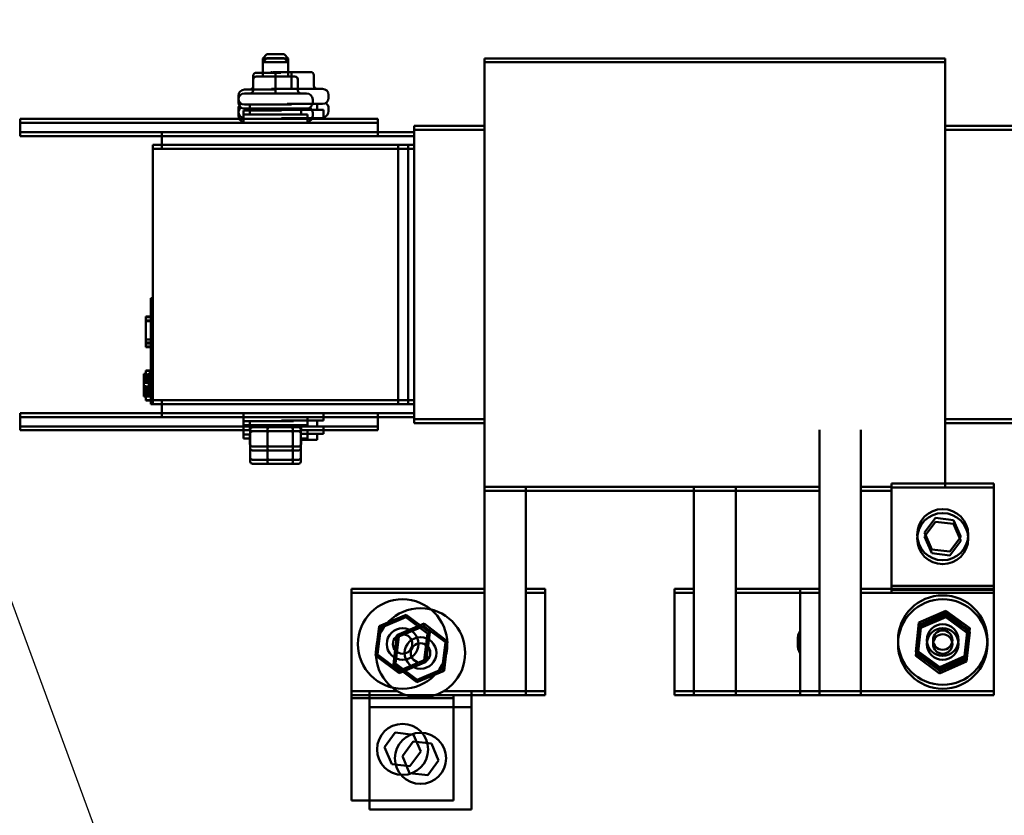
# Model space of a CAD drawing. Units: inches. Extents: x 2 to 86, y 1 to 67.
# Drawn here: x 75.3 to 80.8, y 43 to 47.4 of the extents above; entities that cross this region are included whole.
import ezdxf

# ---------------------------------------------------------------- set-up
doc = ezdxf.new("R2010")
doc.units = ezdxf.units.IN
doc.header["$LTSCALE"] = 4
doc.header["$MEASUREMENT"] = 0
for name, color, linetype, lineweight in [('Dimension (ANSI)', 7, 'Continuous', 25), ('Symbol (ANSI)', 7, 'Continuous', 25), ('Visible (ANSI)', 7, 'Continuous', 50)]:
    doc.layers.add(name, color=color, linetype=linetype, lineweight=lineweight)
doc.styles.add('Note Text (ANSI)', font='tahoma.ttf')
doc.dimstyles.new('Default (ANSI)', dxfattribs={"dimscale": 4, "dimtxt": 0.12, "dimasz": 0.098425, "dimexe": 0.125, "dimexo": 0.0625, "dimgap": 0.031496, "dimtad": 0, "dimtih": 1, "dimtoh": 1, "dimrnd": 1e-08, "dimzin": 0, "dimdsep": 46, "dimtxsty": 'Note Text (ANSI)', "dimcen": 0.09, "dimdle": 0.393701, "dimclrd": 256, "dimclre": 256, "dimclrt": 256, "dimadec": 0, "dimazin": 1, "dimtfac": 1, "dimtofl": 0, "dimtmove": 0, "dimatfit": 3, "dimfxl": 1, "dimtolj": 1, "dimtzin": 4, "dimlwd": -1, "dimlwe": -1, "dimarcsym": 0})
doc.dimstyles.new('Default (ANSI)$7', dxfattribs={"dimscale": 4, "dimtxt": 0.12, "dimasz": 0.098425, "dimexe": 0.125, "dimexo": 0.0625, "dimgap": 0.031496, "dimtad": 0, "dimtih": 1, "dimtoh": 1, "dimrnd": 1e-08, "dimzin": 0, "dimdsep": 46, "dimtxsty": 'Note Text (ANSI)', "dimcen": 0.09, "dimdle": 0.393701, "dimclrd": 256, "dimclre": 256, "dimclrt": 256, "dimadec": 0, "dimazin": 1, "dimtfac": 1, "dimtofl": 0, "dimtmove": 0, "dimatfit": 3, "dimfxl": 1, "dimtolj": 1, "dimtzin": 4, "dimlwd": -1, "dimlwe": -1, "dimarcsym": 0})

# ---------------------------------------------------------------- blocks, each defined once
blk = doc.blocks.new('*D13')
at = {"layer": 'Defpoints', "color": 0, "transparency": 16777216}
for p in [(81.1468, 51.9872), (75.0039, 42.3903), (81.1468, 42.3903)]:
    blk.add_point(p, dxfattribs=at)
at = {"layer": 'Dimension (ANSI)', "transparency": 16777216}
for p, q in [((75.0039, 42.6403), (75.0039, 52.4872)), ((81.1468, 42.6403), (81.1468, 52.4872)), ((75.3976, 51.9872), (77.1823, 51.9872)), ((80.7531, 51.9872), (78.9684, 51.9872))]:
    blk.add_line(p, q, dxfattribs=at)
for points in [[(75.3976, 52.0529), (75.3976, 51.9216), (75.0039, 51.9872)], [(80.7531, 52.0529), (80.7531, 51.9216), (81.1468, 51.9872)]]:
    blk.add_solid(points, dxfattribs=at)
at = {"layer": 'Dimension (ANSI)', "transparency": 16777216, "insert": (77.3083, 52.2371), "char_height": 0.48, "attachment_point": 1, "style": 'Note Text (ANSI)'}
blk.add_mtext('\\A1;10.75', dxfattribs=at)

msp = doc.modelspace()

# ---------------------------------------------------------------- linework, layer by layer
at = {"layer": 'Visible (ANSI)'}
for p, q in [((76.7005, 47.2133), (76.6777, 47.1904)), ((76.7005, 47.2133), (76.7977, 47.2133)), ((76.7977, 47.2133), (76.8205, 47.1904)), ((76.7005, 47.1913), (76.6777, 47.1684)), ((76.8205, 47.1904), (76.6777, 47.1904)), ((76.6777, 47.1104), (76.6777, 47.1904)), ((76.8205, 47.1684), (76.6777, 47.1684)), ((76.6777, 47.0884), (76.6777, 47.1684)), ((76.7005, 47.1913), (76.7977, 47.1913)), ((76.7977, 47.1913), (76.8205, 47.1684)), ((76.8205, 47.1143), (76.8205, 47.1904)), ((76.8205, 47.0884), (76.8205, 47.1684)), ((80.4951, 47.1904), (77.9179, 47.1904)), ((77.9179, 47.1904), (77.9179, 47.1278)), ((80.4951, 47.1684), (77.9179, 47.1684)), ((77.9179, 47.1684), (77.9179, 47.1058)), ((80.4951, 47.1278), (80.4951, 47.1904)), ((80.4951, 47.1058), (80.4951, 47.1684)), ((76.749, 47.1104), (76.641, 47.1104)), ((76.8381, 47.1143), (76.733, 47.1143)), ((76.7779, 47.1104), (76.749, 47.1104)), ((76.9462, 47.1143), (76.8381, 47.1143)), ((76.9463, 47.1143), (76.9462, 47.1143)), ((77.9179, 47.0564), (77.9179, 47.1278)), ((77.9179, 47.0343), (77.9179, 47.1058)), ((80.4951, 47.1278), (80.4951, 47.0564)), ((80.4951, 47.1058), (80.4951, 47.0343)), ((76.6239, 47.0933), (76.6239, 47.0333)), ((76.6239, 47.0713), (76.6239, 47.0113)), ((76.749, 47.0884), (76.641, 47.0884)), ((76.749, 47.0933), (76.749, 47.0333)), ((76.857, 47.0884), (76.749, 47.0884)), ((76.749, 47.0713), (76.749, 47.0113)), ((76.8381, 47.0971), (76.8381, 47.0371)), ((76.8571, 47.0884), (76.857, 47.0884)), ((76.8742, 47.0713), (76.8742, 47.0113)), ((76.8743, 47.0713), (76.8743, 47.0113)), ((76.9633, 47.0971), (76.9633, 47.0371)), ((76.9634, 47.0971), (76.9634, 47.0371)), ((77.9179, 47.0564), (77.9179, 46.707)), ((80.4951, 46.707), (80.4951, 47.0564)), ((76.5754, 47.0162), (76.7507, 47.0162)), ((76.5754, 46.9941), (76.9228, 46.9941)), ((76.727, 47.02), (77.0119, 47.02)), ((77.9179, 47.0343), (77.9179, 46.685)), ((80.4951, 46.685), (80.4951, 47.0343)), ((76.5411, 46.9664), (76.5411, 46.9819)), ((76.5411, 46.9444), (76.5411, 46.9598)), ((77.0119, 46.936), (76.8144, 46.936)), ((76.9571, 46.9444), (76.9571, 46.9598)), ((76.9811, 46.936), (76.9811, 46.9023)), ((77.0462, 46.9703), (77.0462, 46.9857)), ((76.5411, 46.8922), (76.5411, 46.9076)), ((76.5411, 46.8701), (76.5411, 46.8855)), ((76.5705, 46.8984), (76.7826, 46.8984)), ((76.5705, 46.8527), (76.5705, 46.8984)), ((76.8391, 46.9322), (76.5754, 46.9322)), ((76.9228, 46.9101), (76.5754, 46.9101)), ((76.6062, 46.9322), (76.6062, 46.8984)), ((76.6062, 46.9101), (76.6062, 46.8764)), ((76.7205, 46.9023), (77.0168, 46.9023)), ((76.8919, 46.9101), (76.8919, 46.8764)), ((76.9571, 46.8701), (76.9571, 46.8855)), ((77.0168, 46.8565), (77.0168, 46.9023)), ((77.0462, 46.896), (77.0462, 46.9114)), ((75.3205, 46.8527), (75.3205, 46.7784)), ((75.3205, 46.8527), (77.3205, 46.8527)), ((75.3205, 46.8307), (75.3205, 46.7564)), ((75.3205, 46.8307), (77.3205, 46.8307)), ((76.5705, 46.8764), (76.9277, 46.8764)), ((76.5705, 46.8307), (76.5705, 46.8764)), ((76.7826, 46.8565), (77.0168, 46.8565)), ((76.9277, 46.8307), (76.9277, 46.8764)), ((76.9277, 46.8527), (76.9277, 46.8565)), ((77.3205, 46.8527), (77.3205, 46.7784)), ((77.3205, 46.8307), (77.3205, 46.7564)), ((75.3205, 46.7784), (76.1137, 46.7784)), ((77.5251, 46.7784), (76.1137, 46.7784)), ((76.1137, 46.7784), (76.1137, 46.707)), ((77.9179, 46.8127), (77.5251, 46.8127)), ((77.5251, 46.8127), (77.5251, 46.8075)), ((77.5251, 46.7361), (77.5251, 46.8075)), ((77.9179, 46.7907), (77.5251, 46.7907)), ((77.5251, 46.7907), (77.5251, 46.7855)), ((77.5251, 46.714), (77.5251, 46.7855)), ((80.8851, 46.8127), (80.4951, 46.8127)), ((80.8851, 46.7907), (80.4951, 46.7907)), ((75.3205, 46.7564), (76.1137, 46.7564)), ((77.5251, 46.7564), (76.1137, 46.7564)), ((76.1137, 46.7564), (76.1137, 46.685)), ((77.5251, 46.7361), (77.5251, 46.707)), ((77.5251, 46.714), (77.5251, 46.685)), ((77.4348, 46.707), (76.0634, 46.707)), ((76.0634, 46.707), (76.0634, 45.2784)), ((77.4348, 46.685), (76.0634, 46.685)), ((76.0634, 46.685), (76.0634, 45.2564)), ((77.4348, 46.707), (77.4348, 45.2784)), ((77.4348, 46.707), (77.4908, 46.707)), ((77.4348, 46.685), (77.4348, 45.2564)), ((77.4348, 46.685), (77.4908, 46.685)), ((77.4908, 46.707), (77.4908, 45.2784)), ((77.4908, 46.707), (77.5251, 46.707)), ((77.4908, 46.685), (77.4908, 45.2564)), ((77.4908, 46.685), (77.5251, 46.685)), ((77.5251, 45.2784), (77.5251, 46.707)), ((77.5251, 45.2564), (77.5251, 46.685)), ((77.9179, 45.2784), (77.9179, 46.707)), ((77.9179, 45.2564), (77.9179, 46.685)), ((80.4951, 46.707), (80.4951, 45.2784)), ((80.4951, 46.685), (80.4951, 45.2564)), ((76.0519, 45.7984), (76.0519, 45.8499)), ((76.0634, 45.8499), (76.0519, 45.8499)), ((76.0519, 45.7764), (76.0519, 45.8278)), ((76.0634, 45.8278), (76.0519, 45.8278)), ((76.0519, 45.7984), (76.0519, 45.3299)), ((76.0519, 45.7764), (76.0519, 45.3078)), ((76.0234, 45.7438), (76.0234, 45.7468)), ((76.0519, 45.7468), (76.0234, 45.7468)), ((76.0234, 45.6178), (76.0234, 45.7438)), ((76.0519, 45.7438), (76.0234, 45.7438)), ((76.0234, 45.7217), (76.0234, 45.7247)), ((76.0519, 45.7247), (76.0234, 45.7247)), ((76.0234, 45.5958), (76.0234, 45.7217)), ((76.0519, 45.7217), (76.0234, 45.7217)), ((76.0234, 45.6009), (76.0234, 45.6178)), ((76.0519, 45.6178), (76.0234, 45.6178)), ((76.0519, 45.6009), (76.0234, 45.6009)), ((76.0234, 45.5979), (76.0234, 45.6009)), ((76.0519, 45.5979), (76.0234, 45.5979)), ((76.0234, 45.5789), (76.0234, 45.5958)), ((76.0519, 45.5958), (76.0234, 45.5958)), ((76.0519, 45.5789), (76.0234, 45.5789)), ((76.0234, 45.5759), (76.0234, 45.5789)), ((76.0519, 45.5759), (76.0234, 45.5759)), ((76.0119, 45.4257), (76.0234, 45.4257)), ((76.0119, 45.4234), (76.0119, 45.4257)), ((76.0119, 45.4234), (76.0234, 45.4234)), ((76.0119, 45.4133), (76.0119, 45.4234)), ((76.0119, 45.4098), (76.0119, 45.4133)), ((76.0405, 45.4133), (76.0119, 45.4133)), ((76.0405, 45.4098), (76.0119, 45.4098)), ((76.0119, 45.4092), (76.0119, 45.4098)), ((76.0119, 45.4077), (76.0119, 45.4092)), ((76.0405, 45.4092), (76.0119, 45.4092)), ((76.0119, 45.4042), (76.0119, 45.4077)), ((76.0405, 45.4077), (76.0119, 45.4077)), ((76.0405, 45.4042), (76.0119, 45.4042)), ((76.0119, 45.4011), (76.0119, 45.4042)), ((76.0119, 45.4037), (76.0234, 45.4037)), ((76.0119, 45.4014), (76.0119, 45.4037)), ((76.0119, 45.4014), (76.0234, 45.4014)), ((76.0119, 45.3913), (76.0119, 45.4014)), ((76.0119, 45.3976), (76.0119, 45.4011)), ((76.0405, 45.4011), (76.0119, 45.4011)), ((76.0405, 45.3976), (76.0119, 45.3976)), ((76.0119, 45.3878), (76.0119, 45.3913)), ((76.0405, 45.3913), (76.0119, 45.3913)), ((76.0519, 45.4447), (76.0234, 45.4447)), ((76.0234, 45.4442), (76.0234, 45.4447)), ((76.0234, 45.4234), (76.0234, 45.4442)), ((76.0519, 45.4442), (76.0234, 45.4442)), ((76.0519, 45.4227), (76.0234, 45.4227)), ((76.0234, 45.4222), (76.0234, 45.4227)), ((76.0234, 45.4014), (76.0234, 45.4222)), ((76.0519, 45.4222), (76.0234, 45.4222)), ((76.0405, 45.3949), (76.0405, 45.4306)), ((76.0519, 45.4306), (76.0405, 45.4306)), ((76.0405, 45.3728), (76.0405, 45.4085)), ((76.0519, 45.4085), (76.0405, 45.4085)), ((76.0519, 45.3949), (76.0405, 45.3949)), ((76.0405, 45.3949), (76.0405, 45.3856)), ((76.0405, 45.3878), (76.0119, 45.3878)), ((76.0119, 45.3871), (76.0119, 45.3878)), ((76.0119, 45.3857), (76.0119, 45.3871)), ((76.0405, 45.3871), (76.0119, 45.3871)), ((76.0119, 45.3822), (76.0119, 45.3857)), ((76.0405, 45.3857), (76.0119, 45.3857)), ((76.0405, 45.3822), (76.0119, 45.3822)), ((76.0119, 45.3791), (76.0119, 45.3822)), ((76.0119, 45.3756), (76.0119, 45.3791)), ((76.0405, 45.3791), (76.0119, 45.3791)), ((76.0119, 45.3763), (76.0119, 45.3775)), ((76.0405, 45.3775), (76.0119, 45.3775)), ((76.0119, 45.3668), (76.0119, 45.3763)), ((76.0519, 45.3763), (76.0119, 45.3763)), ((76.0405, 45.3756), (76.0119, 45.3756)), ((76.0119, 45.36), (76.0119, 45.3668)), ((76.0119, 45.357), (76.0119, 45.36)), ((76.0234, 45.357), (76.0119, 45.357)), ((76.0119, 45.3542), (76.0119, 45.3555)), ((76.0405, 45.3555), (76.0119, 45.3555)), ((76.0119, 45.3448), (76.0119, 45.3542)), ((76.0519, 45.3542), (76.0119, 45.3542)), ((76.0119, 45.3379), (76.0119, 45.3448)), ((76.0119, 45.3396), (76.0119, 45.3434)), ((76.0234, 45.3434), (76.0119, 45.3434)), ((76.0519, 45.3396), (76.0119, 45.3396)), ((76.0119, 45.3356), (76.0119, 45.3396)), ((76.0119, 45.335), (76.0119, 45.3379)), ((76.0119, 45.335), (76.0119, 45.3356)), ((76.0519, 45.3356), (76.0119, 45.3356)), ((76.0234, 45.3541), (76.0234, 45.357)), ((76.0234, 45.3452), (76.0234, 45.3541)), ((76.0234, 45.3412), (76.0234, 45.3452)), ((76.0519, 45.3452), (76.0234, 45.3452)), ((76.0519, 45.3412), (76.0234, 45.3412)), ((76.0234, 45.3406), (76.0234, 45.3412)), ((76.0234, 45.3396), (76.0234, 45.3406)), ((76.0519, 45.3406), (76.0234, 45.3406)), ((76.0519, 45.3856), (76.0405, 45.3856)), ((76.0405, 45.3856), (76.0405, 45.3763)), ((76.0519, 45.3728), (76.0405, 45.3728)), ((76.0405, 45.3728), (76.0405, 45.3635)), ((76.0519, 45.3635), (76.0405, 45.3635)), ((76.0405, 45.3635), (76.0405, 45.3542)), ((76.0234, 45.335), (76.0119, 45.335)), ((76.0119, 45.3309), (76.0119, 45.335)), ((76.0519, 45.335), (76.0119, 45.335)), ((76.0119, 45.3221), (76.0119, 45.3309)), ((76.0519, 45.3309), (76.0119, 45.3309)), ((76.0234, 45.3221), (76.0119, 45.3221)), ((76.0119, 45.3176), (76.0119, 45.3214)), ((76.0234, 45.3214), (76.0119, 45.3214)), ((76.0519, 45.3176), (76.0119, 45.3176)), ((76.0119, 45.3136), (76.0119, 45.3176)), ((76.0119, 45.313), (76.0119, 45.3136)), ((76.0519, 45.3136), (76.0119, 45.3136)), ((76.0119, 45.3089), (76.0119, 45.313)), ((76.0519, 45.313), (76.0119, 45.313)), ((76.0119, 45.3), (76.0119, 45.3089)), ((76.0519, 45.3089), (76.0119, 45.3089)), ((76.0234, 45.3), (76.0119, 45.3)), ((76.0234, 45.3321), (76.0234, 45.335)), ((76.0234, 45.3232), (76.0234, 45.3321)), ((76.0234, 45.3192), (76.0234, 45.3232)), ((76.0519, 45.3232), (76.0234, 45.3232)), ((76.0234, 45.3007), (76.0234, 45.3221)), ((76.0519, 45.3192), (76.0234, 45.3192)), ((76.0234, 45.3186), (76.0234, 45.3192)), ((76.0234, 45.3176), (76.0234, 45.3186)), ((76.0519, 45.3186), (76.0234, 45.3186)), ((76.0519, 45.3007), (76.0234, 45.3007)), ((76.0234, 45.3001), (76.0234, 45.3007)), ((76.0519, 45.3001), (76.0234, 45.3001)), ((76.0234, 45.2787), (76.0234, 45.3)), ((76.0519, 45.2784), (76.0519, 45.3299)), ((76.0519, 45.2564), (76.0519, 45.3078)), ((76.0519, 45.2787), (76.0234, 45.2787)), ((76.0234, 45.2781), (76.0234, 45.2787)), ((76.0519, 45.2781), (76.0234, 45.2781)), ((76.0634, 45.2784), (76.0519, 45.2784)), ((76.0634, 45.2564), (76.0519, 45.2564)), ((76.0634, 45.2784), (77.4348, 45.2784)), ((76.0634, 45.2564), (77.4348, 45.2564)), ((76.1137, 45.2784), (76.1137, 45.207)), ((76.1137, 45.2564), (76.1137, 45.185)), ((77.4908, 45.2784), (77.4348, 45.2784)), ((77.4908, 45.2564), (77.4348, 45.2564)), ((77.4908, 45.2784), (77.5251, 45.2784)), ((77.4908, 45.2564), (77.5251, 45.2564)), ((77.5251, 45.2784), (77.5251, 45.2494)), ((77.5251, 45.2564), (77.5251, 45.2273)), ((77.5251, 45.1779), (77.5251, 45.2494)), ((77.5251, 45.1559), (77.5251, 45.2273)), ((77.9179, 45.2784), (77.9179, 44.9291)), ((77.9179, 45.2564), (77.9179, 44.907)), ((80.4951, 44.9291), (80.4951, 45.2784)), ((80.4951, 44.907), (80.4951, 45.2564)), ((75.3205, 45.207), (75.3205, 45.1327)), ((75.3205, 45.207), (76.1137, 45.207)), ((75.3205, 45.185), (75.3205, 45.1107)), ((75.3205, 45.185), (76.1137, 45.185)), ((76.1137, 45.207), (77.5251, 45.207)), ((76.1137, 45.185), (77.5251, 45.185)), ((76.5705, 45.207), (76.5705, 45.1613)), ((76.5705, 45.185), (76.5705, 45.1393)), ((76.9277, 45.185), (76.9277, 45.1393)), ((77.0168, 45.207), (77.0168, 45.1651)), ((77.3205, 45.207), (77.3205, 45.1327)), ((77.3205, 45.185), (77.3205, 45.1107)), ((77.5251, 45.1779), (77.5251, 45.1727)), ((77.9179, 45.1727), (77.5251, 45.1727)), ((80.8851, 45.1727), (80.4951, 45.1727)), ((75.3205, 45.1327), (76.6062, 45.1327)), ((76.8487, 45.1613), (76.5705, 45.1613)), ((76.9277, 45.1393), (76.5705, 45.1393)), ((76.5705, 45.1327), (76.5705, 45.087)), ((76.6062, 45.1276), (76.6062, 45.1613)), ((76.6062, 45.1055), (76.6062, 45.1393)), ((76.6062, 45.1276), (76.8919, 45.1276)), ((76.6078, 45.0316), (76.6078, 45.1162)), ((76.7049, 45.0316), (76.7049, 45.1162)), ((77.0168, 45.1651), (76.7826, 45.1651)), ((76.785, 45.1314), (76.9811, 45.1314)), ((76.8462, 45.1162), (76.8462, 45.0316)), ((76.8903, 45.0316), (76.8903, 45.1162)), ((76.8919, 45.1055), (76.8919, 45.1393)), ((76.8919, 45.1276), (76.8919, 45.1314)), ((76.9811, 45.1314), (76.9811, 45.1651)), ((76.9811, 45.1327), (77.3205, 45.1327)), ((77.0168, 45.1327), (77.0168, 45.0908)), ((77.5251, 45.1559), (77.5251, 45.1507)), ((77.9179, 45.1507), (77.5251, 45.1507)), ((80.8851, 45.1507), (80.4951, 45.1507)), ((75.3205, 45.1107), (76.6062, 45.1107)), ((76.5705, 45.1107), (76.5705, 45.065)), ((76.6078, 45.087), (76.5705, 45.087)), ((76.6078, 45.065), (76.5705, 45.065)), ((76.6062, 45.1055), (76.8919, 45.1055)), ((76.6062, 45.0533), (76.6062, 45.087)), ((76.6062, 45.0313), (76.6062, 45.065)), ((76.6078, 45.0095), (76.6078, 45.0941)), ((76.7049, 45.0095), (76.7049, 45.0941)), ((76.8462, 45.0941), (76.8462, 45.0095)), ((76.8903, 45.0095), (76.8903, 45.0941)), ((77.0168, 45.0908), (76.8903, 45.0908)), ((76.9277, 45.065), (76.8903, 45.065)), ((76.8919, 45.1107), (77.3205, 45.1107)), ((76.8919, 45.0313), (76.8919, 45.065)), ((76.9277, 45.1107), (76.9277, 45.065)), ((76.9811, 45.0571), (76.9811, 45.0908)), ((79.7922, 45.1139), (79.7922, 44.2236)), ((79.7922, 45.0919), (79.7922, 44.2015)), ((80.0237, 45.1139), (80.0237, 43.6522)), ((80.0237, 45.0919), (80.0237, 43.6301)), ((76.6062, 45.0533), (76.6078, 45.0533)), ((76.6062, 45.0313), (76.6078, 45.0313)), ((76.6078, 44.9573), (76.6078, 45.0316)), ((76.6078, 44.9353), (76.6078, 45.0095)), ((76.6207, 45.0202), (76.709, 45.0202)), ((76.7049, 44.9573), (76.7049, 45.0202)), ((76.709, 45.0202), (76.8373, 45.0202)), ((76.8373, 45.0202), (76.8774, 45.0202)), ((76.8462, 45.0202), (76.8462, 44.9573)), ((76.8903, 45.0571), (76.9811, 45.0571)), ((76.8903, 45.0533), (76.8919, 45.0533)), ((76.8903, 44.9573), (76.8903, 45.0316)), ((76.8903, 45.0313), (76.8919, 45.0313)), ((76.8903, 44.9353), (76.8903, 45.0095)), ((76.8919, 45.0533), (76.8919, 45.0571)), ((76.6207, 44.9981), (76.709, 44.9981)), ((76.7049, 44.9353), (76.7049, 44.9981)), ((76.709, 44.9981), (76.8373, 44.9981)), ((76.8373, 44.9981), (76.8774, 44.9981)), ((76.8462, 44.9981), (76.8462, 44.9353)), ((76.6207, 44.9459), (76.709, 44.9459)), ((76.6207, 44.9238), (76.709, 44.9238)), ((76.709, 44.9459), (76.8373, 44.9459)), ((76.709, 44.9238), (76.8373, 44.9238)), ((76.8373, 44.9459), (76.8774, 44.9459)), ((76.8373, 44.9238), (76.8774, 44.9238)), ((77.9179, 44.8576), (77.9179, 44.9291)), ((77.9179, 44.8356), (77.9179, 44.907)), ((80.4951, 44.9291), (80.4951, 44.8576)), ((80.4951, 44.907), (80.4951, 44.8356)), ((77.9179, 44.8576), (77.9179, 44.795)), ((80.4951, 44.8129), (80.4951, 44.8576)), ((77.9179, 44.8356), (77.9179, 44.773)), ((77.9179, 44.795), (77.9179, 43.6522)), ((79.7922, 44.795), (77.9179, 44.795)), ((78.1494, 44.795), (78.1494, 44.2236)), ((79.0894, 44.795), (79.0894, 44.7206)), ((79.3237, 44.795), (79.3237, 44.7206)), ((80.196, 44.795), (80.0237, 44.795)), ((80.196, 44.8129), (80.196, 44.2414)), ((80.7674, 44.8129), (80.196, 44.8129)), ((80.196, 44.7908), (80.196, 44.2194)), ((80.7674, 44.7908), (80.196, 44.7908)), ((80.4951, 44.7908), (80.4951, 44.8356)), ((80.7674, 44.2414), (80.7674, 44.8129)), ((80.7674, 44.2194), (80.7674, 44.7908)), ((77.9179, 44.773), (77.9179, 43.6301)), ((79.7922, 44.773), (77.9179, 44.773)), ((78.1494, 44.773), (78.1494, 44.2015)), ((79.0894, 44.773), (79.0894, 44.6986)), ((79.3237, 44.773), (79.3237, 44.6986)), ((80.196, 44.773), (80.0237, 44.773)), ((79.0894, 44.7206), (79.0894, 44.2235)), ((79.0894, 44.6986), (79.0894, 44.2015)), ((79.3237, 44.7206), (79.3237, 44.0418)), ((79.3237, 44.6986), (79.3237, 44.0197)), ((80.3801, 44.539), (80.4412, 44.6211)), ((80.4412, 44.6211), (80.5428, 44.6092)), ((80.3801, 44.517), (80.4412, 44.599)), ((80.4412, 44.599), (80.5428, 44.5872)), ((80.5428, 44.6092), (80.5833, 44.5153)), ((80.5428, 44.5872), (80.5833, 44.4933)), ((80.4207, 44.4451), (80.3801, 44.539)), ((80.4207, 44.4231), (80.3801, 44.517)), ((80.5833, 44.5153), (80.5223, 44.4333)), ((80.5833, 44.4933), (80.5223, 44.4112)), ((80.5223, 44.4333), (80.4207, 44.4451)), ((80.5223, 44.4112), (80.4207, 44.4231)), ((80.7674, 44.2414), (80.196, 44.2414)), ((80.196, 44.2414), (80.196, 44.2236)), ((80.7674, 44.2236), (80.7674, 44.2414)), ((77.9179, 44.2236), (77.1741, 44.2236)), ((77.1741, 44.2236), (77.1741, 43.6522)), ((77.9179, 44.2015), (77.1741, 44.2015)), ((77.1741, 44.2015), (77.1741, 43.6301)), ((78.1494, 44.2236), (78.1479, 44.2236)), ((78.1494, 44.2015), (78.1479, 44.2015)), ((78.2579, 44.2236), (78.1494, 44.2236)), ((78.1494, 43.6522), (78.1494, 44.2236)), ((78.2579, 44.2015), (78.1494, 44.2015)), ((78.1494, 43.6301), (78.1494, 44.2015)), ((78.2579, 43.6522), (78.2579, 44.2236)), ((78.2579, 43.6301), (78.2579, 44.2015)), ((79.0894, 44.2235), (78.9808, 44.2235)), ((78.9808, 44.2235), (78.9808, 43.6521)), ((79.0894, 44.2015), (78.9808, 44.2015)), ((78.9808, 44.2015), (78.9808, 43.63)), ((79.0894, 44.2235), (79.0894, 43.6521)), ((79.0894, 44.2015), (79.0894, 43.63)), ((79.6837, 44.2235), (79.3237, 44.2235)), ((79.6837, 44.2015), (79.3237, 44.2015)), ((79.7922, 44.2236), (79.6837, 44.2236)), ((79.6837, 44.2236), (79.6837, 43.6522)), ((79.7922, 44.2015), (79.6837, 44.2015)), ((79.6837, 44.2015), (79.6837, 43.6301)), ((79.7929, 44.2236), (79.7922, 44.2236)), ((79.7922, 44.2236), (79.7922, 43.6522)), ((79.7929, 44.2015), (79.7922, 44.2015)), ((79.7922, 44.2015), (79.7922, 43.6301)), ((80.7674, 44.2236), (80.0237, 44.2236)), ((80.7674, 44.2015), (80.0237, 44.2015)), ((80.7674, 44.2194), (80.196, 44.2194)), ((80.196, 44.2194), (80.196, 44.2015)), ((80.7674, 43.6522), (80.7674, 44.2236)), ((80.7674, 44.2015), (80.7674, 44.2194)), ((80.7674, 43.6301), (80.7674, 44.2015)), ((77.4799, 44.0796), (77.3281, 44.015)), ((77.4799, 44.0796), (77.4783, 44.0665)), ((77.6117, 43.9804), (77.4799, 44.0796)), ((80.4996, 44.1019), (80.3487, 44.0354)), ((80.4996, 44.0798), (80.3487, 44.0133)), ((80.3593, 44.0276), (80.4982, 44.0887)), ((80.4996, 44.1019), (80.4982, 44.0887)), ((80.4982, 44.0887), (80.6206, 43.999)), ((80.4996, 44.0798), (80.4982, 44.0667)), ((80.6327, 44.0044), (80.4996, 44.1019)), ((80.6327, 43.9823), (80.4996, 44.0798)), ((77.3281, 44.015), (77.3081, 43.8513)), ((77.3281, 44.015), (77.3386, 44.0071)), ((77.3386, 44.0071), (77.4783, 44.0665)), ((77.5801, 44.0296), (77.4283, 43.9651)), ((77.4389, 43.9571), (77.5785, 44.0165)), ((77.4783, 44.0665), (77.5995, 43.9752)), ((77.5801, 44.0296), (77.5785, 44.0165)), ((77.5785, 44.0165), (77.6998, 43.9253)), ((77.7119, 43.9304), (77.5801, 44.0296)), ((79.3237, 44.0418), (79.3237, 43.6521)), ((79.3237, 44.0197), (79.3237, 43.63)), ((80.3487, 44.0354), (80.3308, 43.8714)), ((80.3487, 44.0133), (80.3308, 43.8493)), ((80.3428, 43.8767), (80.3593, 44.0276)), ((80.3487, 44.0354), (80.3593, 44.0276)), ((80.3487, 44.0133), (80.3593, 44.0055)), ((80.3593, 44.0055), (80.4982, 44.0667)), ((80.4982, 44.0667), (80.6206, 43.977)), ((77.3202, 43.8564), (77.3386, 44.0071)), ((77.4283, 43.9651), (77.4083, 43.8013)), ((77.4283, 43.9651), (77.4389, 43.9571)), ((77.5995, 43.9752), (77.5811, 43.8246)), ((77.5917, 43.8166), (77.6117, 43.9804)), ((77.6117, 43.9804), (77.5995, 43.9752)), ((80.3428, 43.8547), (80.3593, 44.0055)), ((80.6206, 43.999), (80.6042, 43.8482)), ((80.6206, 43.977), (80.6042, 43.8261)), ((80.6148, 43.8404), (80.6327, 44.0044)), ((80.6148, 43.8183), (80.6327, 43.9823)), ((80.6327, 44.0044), (80.6206, 43.999)), ((80.6327, 43.9823), (80.6206, 43.977)), ((77.4205, 43.8065), (77.4389, 43.9571)), ((77.6998, 43.9253), (77.6814, 43.7746)), ((77.692, 43.7667), (77.7119, 43.9304)), ((77.7119, 43.9304), (77.6998, 43.9253)), ((77.3081, 43.8513), (77.3202, 43.8564)), ((77.3081, 43.8513), (77.4399, 43.7521)), ((77.4415, 43.7652), (77.3202, 43.8564)), ((80.3308, 43.8714), (80.3428, 43.8767)), ((80.3308, 43.8714), (80.4638, 43.7739)), ((80.3308, 43.8493), (80.3428, 43.8547)), ((80.3308, 43.8493), (80.4638, 43.7518)), ((80.4653, 43.787), (80.3428, 43.8767)), ((80.4653, 43.765), (80.3428, 43.8547)), ((80.6042, 43.8482), (80.4653, 43.787)), ((80.6042, 43.8482), (80.6148, 43.8404)), ((77.4083, 43.8013), (77.4205, 43.8065)), ((77.4083, 43.8013), (77.5402, 43.7021)), ((77.5417, 43.7152), (77.4205, 43.8065)), ((77.4399, 43.7521), (77.5917, 43.8166)), ((77.5811, 43.8246), (77.4415, 43.7652)), ((77.5811, 43.8246), (77.5917, 43.8166)), ((80.4638, 43.7739), (80.6148, 43.8404)), ((80.4638, 43.7518), (80.6148, 43.8183)), ((80.6042, 43.8261), (80.4653, 43.765)), ((80.6042, 43.8261), (80.6148, 43.8183)), ((77.4415, 43.7652), (77.4399, 43.7521)), ((77.5402, 43.7021), (77.692, 43.7667)), ((77.6814, 43.7746), (77.5417, 43.7152)), ((77.6814, 43.7746), (77.692, 43.7667)), ((80.4653, 43.787), (80.4638, 43.7739)), ((80.4653, 43.765), (80.4638, 43.7518)), ((77.5417, 43.7152), (77.5402, 43.7021)), ((77.1741, 43.6522), (77.4304, 43.6522)), ((77.1741, 43.6301), (77.1741, 43.6123)), ((77.1741, 43.6301), (77.9179, 43.6301)), ((77.2744, 43.6522), (77.2744, 43.5623)), ((77.6899, 43.6522), (77.9179, 43.6522)), ((77.7456, 43.6123), (77.7456, 43.6301)), ((77.8459, 43.5623), (77.8459, 43.6522)), ((78.1479, 43.6522), (77.9179, 43.6522)), ((78.1479, 43.6301), (77.9179, 43.6301)), ((78.1479, 43.6522), (78.1494, 43.6522)), ((78.1479, 43.6301), (78.1494, 43.6301)), ((78.1494, 43.6522), (78.2579, 43.6522)), ((78.1494, 43.6301), (78.2579, 43.6301)), ((78.9808, 43.6521), (79.0894, 43.6521)), ((78.9808, 43.63), (79.0894, 43.63)), ((79.0894, 43.6521), (79.0901, 43.6521)), ((79.3237, 43.6521), (79.0894, 43.6521)), ((79.3237, 43.63), (79.0894, 43.63)), ((79.0894, 43.63), (79.0901, 43.63)), ((79.3237, 43.6521), (80.0646, 43.6521)), ((79.3237, 43.63), (80.0646, 43.63)), ((79.6837, 43.6522), (79.7922, 43.6522)), ((79.6837, 43.6301), (79.7922, 43.6301)), ((79.7922, 43.6522), (79.7929, 43.6522)), ((79.7922, 43.6301), (79.7929, 43.6301)), ((80.0237, 43.6522), (79.7929, 43.6522)), ((80.0237, 43.6301), (79.7929, 43.6301)), ((80.0237, 43.6522), (80.7674, 43.6522)), ((80.0237, 43.6301), (80.7674, 43.6301)), ((80.0646, 43.6521), (80.0646, 43.6522)), ((80.0646, 43.63), (80.0646, 43.6301)), ((77.1741, 43.6123), (77.7456, 43.6123)), ((77.1741, 43.6123), (77.1741, 43.0408)), ((77.7456, 43.0408), (77.7456, 43.6123)), ((77.2744, 43.5623), (77.8459, 43.5623)), ((77.2744, 43.5623), (77.2744, 42.9909)), ((77.8459, 42.9909), (77.8459, 43.5623)), ((77.3583, 43.3384), (77.4193, 43.4204)), ((77.4193, 43.4204), (77.5209, 43.4086)), ((77.5209, 43.4086), (77.5614, 43.3147)), ((77.4586, 43.2884), (77.5196, 43.3705)), ((77.5196, 43.3705), (77.6212, 43.3586)), ((77.6212, 43.3586), (77.6617, 43.2647)), ((77.3988, 43.2445), (77.3583, 43.3384)), ((77.5614, 43.3147), (77.5004, 43.2326)), ((77.5004, 43.2326), (77.3988, 43.2445)), ((77.4991, 43.1945), (77.4586, 43.2884)), ((77.6617, 43.2647), (77.6007, 43.1827)), ((77.6007, 43.1827), (77.4991, 43.1945)), ((77.1741, 43.0408), (77.7456, 43.0408)), ((77.2744, 42.9909), (77.8459, 42.9909))]:
    msp.add_line(p, q, dxfattribs=at)
for centre, radius in [((80.4817, 44.5272), 0.1429), ((80.4817, 44.5051), 0.1429), ((80.4817, 43.9379), 0.25), ((77.4599, 43.9158), 0.25), ((80.4817, 43.9158), 0.25), ((77.5601, 43.8659), 0.25), ((80.4817, 43.9379), 0.0886), ((77.4599, 43.9158), 0.0886), ((77.4599, 43.9158), 0.0543), ((80.4817, 43.9158), 0.0886), ((80.4817, 43.9379), 0.0543), ((80.4817, 43.9158), 0.0543), ((77.5601, 43.8659), 0.0886), ((77.5601, 43.8659), 0.0543), ((77.4599, 43.3265), 0.1429), ((77.5601, 43.2766), 0.1429)]:
    msp.add_circle(centre, radius, dxfattribs=at)
for centre, radius, start, end in [((76.5754, 46.9819), 0.0343, 90, 180), ((76.5754, 46.9598), 0.0343, 90, 180), ((76.9228, 46.9598), 0.0343, 0, 90), ((77.0119, 46.9857), 0.0343, 0, 90), ((76.5754, 46.9664), 0.0343, 180, 270), ((76.5754, 46.9444), 0.0343, 180, 270), ((76.5754, 46.9076), 0.0343, 120.87, 180), ((76.9228, 46.9444), 0.0343, 270, 0), ((77.0119, 46.9703), 0.0343, 270, 0), ((77.0119, 46.9114), 0.0343, 0, 59.13), ((76.5754, 46.8855), 0.0343, 120.87, 180), ((76.5754, 46.8922), 0.0343, 180, 261.8557), ((76.9228, 46.8855), 0.0343, 0, 59.13), ((77.0119, 46.896), 0.0343, 278.1443, 0), ((76.5754, 46.8701), 0.0343, 180, 261.8557), ((76.9228, 46.8701), 0.0343, 278.1443, 0), ((79.7789, 43.9378), 0.1086, 151.2873, 208.7127), ((79.7789, 43.9157), 0.1086, 151.2873, 208.7127)]:
    msp.add_arc(centre, radius, start, end, dxfattribs=at)
for centre, major_axis, ratio, start_param, end_param in [((76.641, 47.0933), (0.0172, 0), 0.999498, 1.570796, 3.141593), ((76.7302, 47.0971), (0.0172, 0), 0.999498, 1.632301, 2.25047), ((76.749, 47.0933), (0, -0.0171), 0.001006, 3.141593, 4.712389), ((76.8381, 47.0971), (0, -0.0171), 0.001006, 3.141593, 4.712389), ((76.9462, 47.0971), (0, -0.0171), 0.999497, 1.570796, 3.141593), ((76.9463, 47.0971), (-0.0172, 0), 0.999498, 3.141593, 4.712389), ((76.641, 47.0713), (0.0172, 0), 0.999498, 1.570796, 3.141593), ((76.749, 47.0713), (0, -0.0171), 0.001006, 3.141593, 4.712389), ((76.857, 47.0713), (0, -0.0171), 0.999497, 1.570796, 3.141593), ((76.8571, 47.0713), (-0.0172, 0), 0.999498, 3.141593, 4.712389), ((76.6067, 47.0333), (-0.0172, 0), 0.999498, 1.570796, 3.141593), ((76.6067, 47.0113), (-0.0172, 0), 0.999498, 1.570796, 3.141593), ((76.7489, 47.0333), (0, 0.0171), 0.001006, 3.821266, 4.712389), ((76.7489, 47.0113), (0, 0.0171), 0.001006, 3.141593, 4.712389), ((76.8381, 47.0371), (0, 0.0171), 0.001006, 3.141593, 4.712389), ((76.8913, 47.0113), (0, 0.0171), 0.999497, 1.570796, 3.141593), ((76.8914, 47.0113), (-0.0172, 0), 0.999498, 0, 1.570796), ((76.9804, 47.0371), (0, 0.0171), 0.999497, 1.570796, 3.141593), ((76.9806, 47.0371), (-0.0172, 0), 0.999498, 0, 1.570796), ((76.6207, 45.1162), (0.0129, 0), 0.88606, 1.570796, 3.141593), ((76.709, 45.1162), (0, 0.0114), 0.352846, 0, 1.570796), ((76.8373, 45.1162), (0, 0.0114), 0.775745, 4.712389, 6.283185), ((76.8774, 45.1162), (-0.0129, 0), 0.88606, 3.141593, 4.712389), ((76.6207, 45.0941), (0.0129, 0), 0.88606, 1.570796, 3.141593), ((76.709, 45.0941), (0, 0.0114), 0.352846, 0, 1.570796), ((76.8373, 45.0941), (0, 0.0114), 0.775745, 4.712389, 6.283185), ((76.8774, 45.0941), (-0.0129, 0), 0.88606, 3.141593, 4.712389), ((76.6207, 45.0316), (0.0129, 0), 0.88606, 3.141593, 4.712389), ((76.6207, 45.0095), (0.0129, 0), 0.88606, 3.141593, 4.712389), ((76.709, 45.0316), (0, -0.0114), 0.352846, 4.712389, 6.283185), ((76.709, 45.0095), (0, -0.0114), 0.352846, 4.712389, 6.283185), ((76.8373, 45.0316), (0, -0.0114), 0.775745, 0, 1.570796), ((76.8373, 45.0095), (0, -0.0114), 0.775745, 0, 1.570796), ((76.8774, 45.0316), (-0.0129, 0), 0.88606, 1.570796, 3.141593), ((76.8774, 45.0095), (-0.0129, 0), 0.88606, 1.570796, 3.141593), ((76.6207, 44.9573), (0.0129, 0), 0.88606, 3.141593, 4.712389), ((76.709, 44.9573), (0, -0.0114), 0.352846, 4.712389, 6.283185), ((76.8373, 44.9573), (0, -0.0114), 0.775745, 0, 1.570796), ((76.8774, 44.9573), (-0.0129, 0), 0.88606, 1.570796, 3.141593), ((76.6207, 44.9353), (0.0129, 0), 0.88606, 3.141593, 4.712389), ((76.709, 44.9353), (0, -0.0114), 0.352846, 4.712389, 6.283185), ((76.8373, 44.9353), (0, -0.0114), 0.775745, 0, 1.570796), ((76.8774, 44.9353), (-0.0129, 0), 0.88606, 1.570796, 3.141593)]:
    msp.add_ellipse(centre, major_axis=major_axis, ratio=ratio, start_param=start_param, end_param=end_param, dxfattribs=at)

# ---------------------------------------------------------------- dimensions: what is measured, and where the dimension line sits
at = {"layer": 'Dimension (ANSI)'}
dim = msp.add_linear_dim(base=(81.1468, 51.9872), p1=(75.0039, 42.3903), p2=(81.1468, 42.3903), dimstyle='Default (ANSI)', override={"dimgap": 0.031496, "dimtih": 0, "dimtoh": 0, "dimdec": 2, "dimlfac": 1.75, "dimtol": 0, "dimlim": 0, "dimtp": 0, "dimtm": 0, "dimtdec": 2, "dimatfit": 1}, dxfattribs=at)
dim.commit()
dim.dimension.update_dxf_attribs({"geometry": '*D13', "text_midpoint": (78.0754, 51.9872), "dimtype": 160})

# ---------------------------------------------------------------- leaders
at = {"layer": 'Symbol (ANSI)', "annotation_type": 0, "has_hookline": 1, "hookline_direction": 1, "text_width": 0.2063}
msp.add_leader([(76.0149, 42.1354), (71.1626, 55.316), (70.7689, 55.316)], dimstyle='Default (ANSI)$7', override={"dimtad": 0}, dxfattribs=at)

doc.saveas('drawing.dxf')
